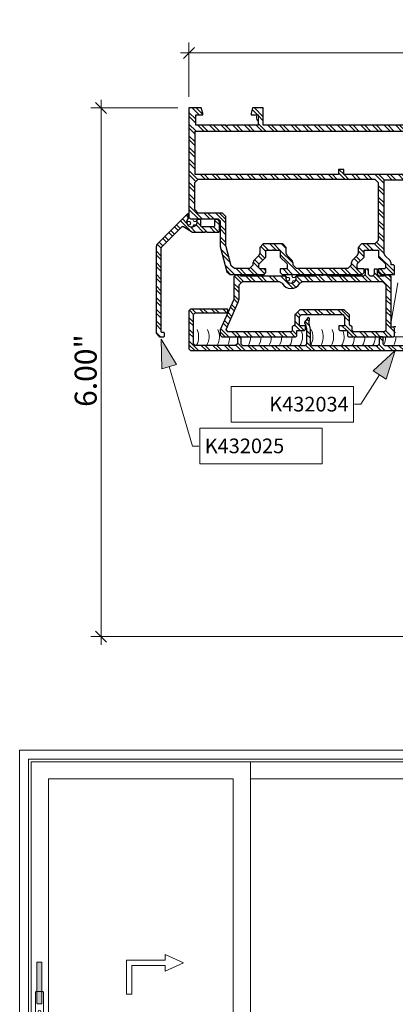
# Model space of a CAD drawing. Units: inches. Extents: x -7853.9 to -7805.9, y 1669.6 to 1705.6.
# Drawn here: x -7818.1 to -7813.8, y 1684 to 1695.1 of the extents above; entities that cross this region are included whole.
import ezdxf

# ---------------------------------------------------------------- set-up
doc = ezdxf.new("R2010")
doc.units = ezdxf.units.IN
doc.header["$MEASUREMENT"] = 0
doc.linetypes.add('Wipeout_Contour', pattern=[39.370079, 0, -39.370079])
for name, color, linetype, lineweight in [('New_   Window_Symbol_Pen_No__3', 7, 'Continuous', 18), ('New_ 00 _  L_T  _  (General)_Pen_No__2', 7, 'Continuous', 9), ('New_ 00 _  L_T  _  (General)_Pen_No__91', 255, 'Continuous', 35), ('Window_Symbol_Pen_No__2', 7, 'Continuous', 9), ('Window_Symbol_Pen_No__243', 243, 'Continuous', 15), ('z__DIMENSION_Pen_No__242', 242, 'Continuous', 9), ('z__DIMENSION_Pen_No__243', 243, 'Continuous', 15), ('z__PROFILE_NUMBER_Pen_No__1', 7, 'Continuous', 5), ('z__PROFILE_NUMBER_Pen_No__3', 7, 'Continuous', 18), ('z_HATCH_STEEL_Pen_No__242', 242, 'Continuous', 9), ('z_HATCH_STEEL_Pen_No__247', 7, 'Continuous', 25), ('zz_GLASS_Pen_No__241', 241, 'Continuous', 5), ('zz_HATCH_BREAK_Pen_No__243', 243, 'Continuous', 15), ('zz_HATCH_GASKET_SEALANT_Pen_No__241', 241, 'Continuous', 5), ('zz_HATCH_PROFILE_Pen_No__241', 241, 'Continuous', 5), ('zz_OUTLINE_Pen_No__241', 241, 'Continuous', 5)]:
    doc.layers.add(name, color=color, linetype=linetype, lineweight=lineweight)
for name, color, linetype in [('Window_Symbol', 7, 'Continuous'), ('z__DIMENSION', 7, 'Continuous'), ('z__PROFILE_NUMBER', 7, 'Continuous')]:
    doc.layers.add(name, color=color, linetype=linetype)
doc.styles.add('GENERATED_STYLE_1', font='txt')
doc.styles.add('GENERATED_STYLE_3', font='txt')
doc.dimstyles.new('GENERATED_STYLE__1', dxfattribs={"dimtxt": 0.25, "dimasz": 0.11875, "dimexe": 0.18, "dimexo": 0.125, "dimgap": 0.09, "dimtad": 1, "dimzin": 0, "dimdsep": 46, "dimtxsty": 'GENERATED_STYLE_1', "dimblk": 'ARROWHEAD_6', "dimblk1": 'ARROWHEAD_6', "dimblk2": 'ARROWHEAD_6', "dimcen": 0.09, "dimclrd": 242, "dimclre": 242, "dimclrt": 243, "dimadec": 0, "dimazin": 0, "dimtfac": 1, "dimtdec": 4, "dimtmove": 0, "dimatfit": 3, "dimfxl": 0, "dimtolj": 1, "dimtzin": 0, "dimarcsym": 0})
doc.dimstyles.new('GENERATED_STYLE__2', dxfattribs={"dimtxt": 0.25, "dimasz": 0.11875, "dimexe": 0.18, "dimexo": 0.125, "dimgap": 0.09, "dimtad": 1, "dimtih": 1, "dimtoh": 1, "dimzin": 0, "dimdsep": 46, "dimtxsty": 'GENERATED_STYLE_1', "dimblk": 'ARROWHEAD_6', "dimblk1": 'ARROWHEAD_6', "dimblk2": 'ARROWHEAD_6', "dimcen": 0.09, "dimclrd": 242, "dimclre": 242, "dimclrt": 243, "dimadec": 0, "dimazin": 0, "dimtfac": 1, "dimtdec": 4, "dimtmove": 0, "dimatfit": 3, "dimfxl": 0, "dimtolj": 1, "dimtzin": 0, "dimarcsym": 0})

# ---------------------------------------------------------------- blocks, each defined once
blk = doc.blocks.new('Wall_2', base_point=(-7818.056, 1686.844))
at = {"color": 254, "linetype": 'Wipeout_Contour', "lineweight": 0, "ltscale": 31981.943913}
blk.add_wipeout([(-7817.956, 1686.744), (-7813.106, 1686.744), (-7813.006, 1686.844), (-7818.056, 1686.844)], dxfattribs=at).dxf.layer = 'Window_Symbol'
at = {"layer": 'Window_Symbol_Pen_No__243', "linetype": 'Continuous', "flags": 128}
for points in [[(-7813.006, 1686.844), (-7818.056, 1686.844)], [(-7817.956, 1686.744), (-7813.106, 1686.744)]]:
    blk.add_lwpolyline(points, dxfattribs=at)
blk = doc.blocks.new('Wall_3', base_point=(-7818.056, 1686.844))
at = {"color": 254, "linetype": 'Wipeout_Contour', "lineweight": 0, "ltscale": 31989.64122}
blk.add_wipeout([(-7818.056, 1686.844), (-7818.056, 1682.044), (-7817.956, 1682.144), (-7817.956, 1686.744)], dxfattribs=at).dxf.layer = 'Window_Symbol'
at = {"layer": 'Window_Symbol_Pen_No__243', "linetype": 'Continuous', "flags": 128}
for points in [[(-7818.056, 1686.844), (-7818.056, 1682.044)], [(-7817.956, 1682.144), (-7817.956, 1686.744)]]:
    blk.add_lwpolyline(points, dxfattribs=at)
blk = doc.blocks.new('Wall_14', base_point=(-7817.956, 1686.744))
at = {"color": 254, "linetype": 'Wipeout_Contour', "lineweight": 0, "ltscale": 31981.793736}
blk.add_wipeout([(-7817.729, 1686.518), (-7813.332, 1686.518), (-7813.135, 1686.714), (-7817.926, 1686.714)], dxfattribs=at).dxf.layer = 'Window_Symbol'
at = {"layer": 'Window_Symbol_Pen_No__243', "linetype": 'Continuous', "flags": 128}
for points in [[(-7813.135, 1686.714), (-7817.926, 1686.714)], [(-7817.729, 1686.518), (-7815.629, 1686.518)], [(-7815.432, 1686.518), (-7813.332, 1686.518)]]:
    blk.add_lwpolyline(points, dxfattribs=at)
blk = doc.blocks.new('Wall_15', base_point=(-7817.956, 1686.744))
at = {"color": 254, "linetype": 'Wipeout_Contour', "lineweight": 0, "ltscale": 31988.934411}
blk.add_wipeout([(-7817.926, 1686.714), (-7817.926, 1682.148), (-7817.729, 1682.345), (-7817.729, 1686.518)], dxfattribs=at).dxf.layer = 'Window_Symbol'
at = {"layer": 'Window_Symbol_Pen_No__243', "linetype": 'Continuous', "flags": 128}
for points in [[(-7817.926, 1686.714), (-7817.926, 1682.148)], [(-7817.729, 1682.345), (-7817.729, 1686.518)]]:
    blk.add_lwpolyline(points, dxfattribs=at)
blk = doc.blocks.new('Wall_16', base_point=(-7815.531, 1686.744))
at = {"color": 254, "linetype": 'Wipeout_Contour', "lineweight": 0, "ltscale": 31979.952302}
blk.add_wipeout([(-7815.629, 1686.518), (-7815.629, 1682.345), (-7815.432, 1682.345), (-7815.432, 1686.518)], dxfattribs=at).dxf.layer = 'Window_Symbol'
at = {"layer": 'Window_Symbol_Pen_No__243', "linetype": 'Continuous', "flags": 128}
for points in [[(-7815.629, 1686.518), (-7815.629, 1682.345)], [(-7815.432, 1682.345), (-7815.432, 1686.518)]]:
    blk.add_lwpolyline(points, dxfattribs=at)
blk = doc.blocks.new('Slab_1', base_point=(-7817.875, 1684.094))
at = {"layer": 'Window_Symbol_Pen_No__2', "linetype": 'Continuous', "flags": 128}
for points in [[(-7817.875, 1684.094, -0.414214), (-7817.865, 1684.103), (-7817.796, 1684.103, -0.414214), (-7817.786, 1684.094), (-7817.786, 1683.823, -0.414214), (-7817.796, 1683.814), (-7817.865, 1683.814, -0.414214), (-7817.875, 1683.823)], [(-7817.841, 1683.861, -3.001564), (-7817.82, 1683.861), (-7817.82, 1683.833, -0.748966), (-7817.841, 1683.833)]]:
    blk.add_lwpolyline(points, format="xyb", close=True, dxfattribs=at)
blk = doc.blocks.new('Slab_2', base_point=(-7817.854, 1683.965))
at = {"layer": 'Window_Symbol_Pen_No__2', "linetype": 'Continuous', "flags": 128}
blk.add_lwpolyline([(-7817.854, 1683.965), (-7817.807, 1683.965, 0.414214), (-7817.802, 1683.971), (-7817.802, 1684.432, 0.414214), (-7817.807, 1684.438), (-7817.854, 1684.438, 0.414214), (-7817.86, 1684.432), (-7817.86, 1683.971, 0.414214)], format="xyb", close=True, dxfattribs=at)
blk = doc.blocks.new('*D52')
at = {"layer": 'z__DIMENSION_Pen_No__242', "linetype": 'Continuous'}
for p, q in [((-7816.256, 1694.139), (-7817.247, 1694.139)), ((-7817.13, 1694.139), (-7817.13, 1694.232)), ((-7817.13, 1688.135), (-7817.13, 1694.139)), ((-7812.418, 1688.135), (-7817.247, 1688.135)), ((-7817.13, 1688.041), (-7817.13, 1688.135))]:
    blk.add_line(p, q, dxfattribs=at)
at = {"layer": 'z__DIMENSION_Pen_No__243', "linetype": 'Continuous'}
for p, q in [((-7817.068, 1694.076), (-7817.193, 1694.201)), ((-7817.193, 1688.197), (-7817.068, 1688.072))]:
    blk.add_line(p, q, dxfattribs=at)
at = {"layer": 'z__DIMENSION_Pen_No__243', "insert": (-7817.18, 1690.744), "char_height": 0.25, "attachment_point": 7, "rotation": 90, "style": 'GENERATED_STYLE_1'}
blk.add_mtext('\\A1;{\\fArial|b0|i0|c0|p34;6.00"}', dxfattribs=at)
blk = doc.blocks.new('ARROWHEAD_6')
at = {"color": 0, "linetype": 'Continuous', "lineweight": 0}
for p, q in [((0, 0), (-1, 0)), ((-0.5, -0.5), (0.5, 0.5))]:
    blk.add_line(p, q, dxfattribs=at)
blk = doc.blocks.new('*D56')
at = {"layer": 'z__DIMENSION_Pen_No__242', "linetype": 'Continuous'}
for p, q in [((-7816.131, 1694.264), (-7816.131, 1694.881)), ((-7809.281, 1694.264), (-7809.281, 1694.881)), ((-7816.225, 1694.764), (-7816.131, 1694.764)), ((-7816.131, 1694.764), (-7809.281, 1694.764)), ((-7809.281, 1694.764), (-7809.187, 1694.764))]:
    blk.add_line(p, q, dxfattribs=at)
at = {"layer": 'z__DIMENSION_Pen_No__243', "linetype": 'Continuous'}
for p, q in [((-7816.069, 1694.826), (-7816.194, 1694.701)), ((-7809.343, 1694.701), (-7809.218, 1694.826))]:
    blk.add_line(p, q, dxfattribs=at)
at = {"layer": 'z__DIMENSION_Pen_No__243', "insert": (-7813.099, 1694.814), "char_height": 0.25, "attachment_point": 7, "style": 'GENERATED_STYLE_1'}
blk.add_mtext('\\A1;{\\fArial|b0|i0|c0|p34;6.85"}', dxfattribs=at)
blk = doc.blocks.new('Label_20', base_point=(-7813.785, 1691.383))
at = {"layer": 'z__PROFILE_NUMBER', "linetype": 'Continuous', "lineweight": 0, "true_color": 0x000000}
blk.add_hatch(color=18, dxfattribs=at).paths.add_polyline_path([(-7813.785, 1691.383), (-7814.036, 1691.155), (-7813.888, 1691.06)])
at = {"layer": 'z__PROFILE_NUMBER_Pen_No__1', "flags": 128}
blk.add_lwpolyline([(-7815.651, 1690.977), (-7814.258, 1690.977), (-7814.258, 1690.572), (-7815.651, 1690.572)], close=True, dxfattribs=at)
at = {"layer": 'z__PROFILE_NUMBER_Pen_No__3', "linetype": 'Continuous'}
for p, q in [((-7813.785, 1691.383), (-7814.036, 1691.155)), ((-7813.785, 1691.383), (-7813.888, 1691.06)), ((-7813.888, 1691.06), (-7814.036, 1691.155)), ((-7813.962, 1691.107), (-7814.176, 1690.775)), ((-7814.176, 1690.775), (-7814.248, 1690.775))]:
    blk.add_line(p, q, dxfattribs=at)
at = {"layer": 'z__PROFILE_NUMBER_Pen_No__3', "insert": (-7814.314, 1690.775), "char_height": 0.16658, "attachment_point": 6, "style": 'GENERATED_STYLE_3'}
blk.add_mtext('\\A1;{\\fBookman Old Style|b0|i0|c0|p18;K432034}', dxfattribs=at)
blk = doc.blocks.new('Label_21', base_point=(-7816.448, 1691.515))
at = {"layer": 'z__PROFILE_NUMBER', "linetype": 'Continuous', "lineweight": 0, "true_color": 0x000000}
blk.add_hatch(color=18, dxfattribs=at).paths.add_polyline_path([(-7816.448, 1691.515), (-7816.439, 1691.177), (-7816.271, 1691.226)])
at = {"layer": 'z__PROFILE_NUMBER_Pen_No__1', "flags": 128}
blk.add_lwpolyline([(-7816.008, 1690.502), (-7814.615, 1690.502), (-7814.615, 1690.097), (-7816.008, 1690.097)], close=True, dxfattribs=at)
at = {"layer": 'z__PROFILE_NUMBER_Pen_No__3', "linetype": 'Continuous'}
for p, q in [((-7816.448, 1691.515), (-7816.271, 1691.226)), ((-7816.448, 1691.515), (-7816.439, 1691.177)), ((-7816.271, 1691.226), (-7816.439, 1691.177)), ((-7816.355, 1691.201), (-7816.089, 1690.299)), ((-7816.089, 1690.299), (-7816.018, 1690.299))]:
    blk.add_line(p, q, dxfattribs=at)
at = {"layer": 'z__PROFILE_NUMBER_Pen_No__1', "insert": (-7815.951, 1690.301), "char_height": 0.16658, "attachment_point": 4, "style": 'GENERATED_STYLE_3'}
blk.add_mtext('\\A1;{\\fBookman Old Style|b0|i0|c0|p18;K432025}', dxfattribs=at)

msp = doc.modelspace()

# ---------------------------------------------------------------- hatches: boundary and pattern name
at = {"layer": 'z_HATCH_STEEL_Pen_No__242', "linetype": 'Continuous'}
h = msp.add_hatch(dxfattribs=at)
h.set_pattern_fill('ANSI32', color=256, style=0, pattern_type=2)
h.set_pattern_definition([(315, (-7311.11664, 801.90025), (0.0661610225, 0.0661610225), []), (315, (-7311.11664, 801.85614), (0.0661610225, 0.0661610225), [])])
h.paths.add_polyline_path([(-7816.131, 1694.139), (-7816.131, 1692.898), (-7816.112, 1692.879), (-7815.797, 1692.879), (-7815.777, 1692.859), (-7815.777, 1692.564), (-7815.7, 1692.278), (-7815.662, 1692.249), (-7815.277, 1692.249), (-7815.257, 1692.269), (-7815.257, 1692.312), (-7815.326, 1692.312), (-7815.336, 1692.322), (-7815.336, 1692.359), (-7815.33, 1692.373), (-7815.257, 1692.446), (-7815.257, 1692.524), (-7815.182, 1692.524), (-7815.175, 1692.532), (-7815.167, 1692.524), (-7815.092, 1692.524), (-7815.092, 1692.446), (-7815.019, 1692.373), (-7815.013, 1692.359), (-7815.013, 1692.322), (-7815.023, 1692.312), (-7815.092, 1692.312), (-7815.092, 1692.269), (-7815.072, 1692.249), (-7814.159, 1692.249), (-7814.139, 1692.269), (-7814.139, 1692.312), (-7814.208, 1692.312), (-7814.218, 1692.322), (-7814.218, 1692.359), (-7814.212, 1692.373), (-7814.139, 1692.446), (-7814.139, 1692.524), (-7814.064, 1692.524), (-7814.056, 1692.532), (-7814.049, 1692.524), (-7813.974, 1692.524), (-7813.974, 1692.446), (-7813.901, 1692.373), (-7813.895, 1692.359), (-7813.895, 1692.322), (-7813.905, 1692.312), (-7813.974, 1692.312), (-7813.974, 1692.269), (-7813.954, 1692.249), (-7813.793, 1692.249), (-7813.793, 1692.347), (-7813.804, 1692.359), (-7813.832, 1692.359), (-7813.832, 1692.377), (-7813.844, 1692.405), (-7813.899, 1692.46), (-7813.911, 1692.488), (-7813.911, 1693.324), (-7813.383, 1693.324), (-7813.379, 1693.331), (-7813.419, 1693.426), (-7813.434, 1693.437), (-7813.444, 1693.435), (-7813.516, 1693.39), (-7813.533, 1693.399), (-7813.533, 1693.563), (-7813.516, 1693.573), (-7813.446, 1693.531), (-7813.435, 1693.536), (-7813.435, 1693.592), (-7813.454, 1693.625), (-7813.465, 1693.633), (-7813.454, 1693.64), (-7813.435, 1693.674), (-7813.435, 1693.73), (-7813.446, 1693.734), (-7813.516, 1693.693), (-7813.533, 1693.702), (-7813.533, 1693.866), (-7813.516, 1693.875), (-7813.444, 1693.831), (-7813.434, 1693.829), (-7813.419, 1693.839), (-7813.379, 1693.935), (-7813.383, 1693.942), (-7813.533, 1693.942), (-7813.533, 1694.139), (-7813.655, 1694.139), (-7813.671, 1694.08), (-7813.671, 1694.06), (-7813.592, 1694.06), (-7813.592, 1693.942), (-7815.285, 1693.942), (-7815.285, 1694.139), (-7815.407, 1694.139), (-7815.423, 1694.08), (-7815.423, 1694.06), (-7815.344, 1694.06), (-7815.344, 1693.942), (-7815.69, 1693.942), (-7815.698, 1693.934), (-7815.706, 1693.942), (-7816.052, 1693.942), (-7816.052, 1694.06), (-7815.974, 1694.06), (-7815.974, 1694.08), (-7815.99, 1694.139)])
h.paths.add_polyline_path([(-7816.025, 1692.946), (-7816.064, 1692.985), (-7816.064, 1693.292), (-7816.025, 1693.332), (-7814.017, 1693.332), (-7813.978, 1693.292), (-7813.978, 1692.635), (-7814.017, 1692.595), (-7814.167, 1692.595), (-7814.206, 1692.556), (-7814.206, 1692.49), (-7814.218, 1692.462), (-7814.273, 1692.406), (-7814.285, 1692.378), (-7814.285, 1692.355), (-7814.324, 1692.316), (-7814.907, 1692.316), (-7814.946, 1692.355), (-7814.946, 1692.378), (-7814.958, 1692.406), (-7815.013, 1692.462), (-7815.025, 1692.49), (-7815.025, 1692.556), (-7815.064, 1692.595), (-7815.285, 1692.595), (-7815.324, 1692.556), (-7815.324, 1692.49), (-7815.336, 1692.462), (-7815.391, 1692.406), (-7815.403, 1692.378), (-7815.403, 1692.355), (-7815.442, 1692.316), (-7815.612, 1692.316), (-7815.65, 1692.345), (-7815.709, 1692.562), (-7815.71, 1692.573), (-7815.71, 1692.906), (-7815.749, 1692.946)], flags=0)
h.paths.add_polyline_path([(-7816.06, 1693.875), (-7813.596, 1693.875), (-7813.596, 1693.383), (-7814.371, 1693.383), (-7814.371, 1693.442), (-7814.43, 1693.442), (-7814.43, 1693.383), (-7816.06, 1693.383)], flags=0)
h = msp.add_hatch(dxfattribs=at)
h.set_pattern_fill('ANSI32', color=256, style=0, pattern_type=2)
h.set_pattern_definition([(315, (-7312.5067, 800.94634), (0.0661610225, 0.0661610225), []), (315, (-7312.5067, 800.90223), (0.0661610225, 0.0661610225), [])])
h.paths.add_polyline_path([(-7815.785, 1692.737), (-7815.785, 1692.851), (-7815.804, 1692.871), (-7815.832, 1692.871), (-7815.84, 1692.863), (-7815.84, 1692.796), (-7815.848, 1692.788), (-7815.989, 1692.788), (-7815.997, 1692.796), (-7815.997, 1692.863), (-7816.005, 1692.871), (-7816.035, 1692.871, 0.553992), (-7816.042, 1692.86, -1.701236), (-7816.141, 1692.88, 0.179559), (-7816.139, 1692.885), (-7816.139, 1692.934), (-7816.145, 1692.939), (-7816.494, 1692.59), (-7816.505, 1692.563), (-7816.505, 1691.58), (-7816.466, 1691.54), (-7816.415, 1691.54), (-7816.407, 1691.548), (-7816.407, 1691.58), (-7816.415, 1691.587), (-7816.438, 1691.587), (-7816.446, 1691.595), (-7816.446, 1692.546), (-7816.44, 1692.56), (-7816.206, 1692.794), (-7816.194, 1692.792), (-7816.092, 1692.729), (-7815.948, 1692.729), (-7815.938, 1692.739), (-7815.928, 1692.729), (-7815.793, 1692.729)])
h = msp.add_hatch(dxfattribs=at)
h.set_pattern_fill('ANSI32', color=256, style=0, pattern_type=2)
h.set_pattern_definition([(315, (-7311.14664, 800.63056), (0.0661610225, 0.0661610225), []), (315, (-7311.14664, 800.58646), (0.0661610225, 0.0661610225), [])])
h.paths.add_polyline_path([(-7815.777, 1691.603), (-7815.777, 1691.56), (-7815.757, 1691.54), (-7814.915, 1691.54), (-7814.903, 1691.552), (-7814.903, 1691.611), (-7814.816, 1691.611), (-7814.805, 1691.623), (-7814.805, 1691.666), (-7814.872, 1691.666), (-7814.872, 1691.772), (-7814.852, 1691.792), (-7814.624, 1691.792), (-7814.616, 1691.8), (-7814.608, 1691.792), (-7814.379, 1691.792), (-7814.36, 1691.772), (-7814.36, 1691.666), (-7814.427, 1691.666), (-7814.427, 1691.623), (-7814.415, 1691.611), (-7814.328, 1691.611), (-7814.328, 1691.552), (-7814.316, 1691.54), (-7813.805, 1691.54), (-7813.793, 1691.552), (-7813.793, 1691.639), (-7813.805, 1691.65), (-7813.832, 1691.65), (-7813.832, 1692.221), (-7813.852, 1692.241), (-7813.911, 1692.241), (-7813.911, 1692.229), (-7813.966, 1692.229), (-7813.986, 1692.249), (-7813.986, 1692.308), (-7814.025, 1692.308), (-7814.025, 1692.249), (-7814.045, 1692.229), (-7814.068, 1692.229), (-7814.088, 1692.249), (-7814.088, 1692.308), (-7814.127, 1692.308), (-7814.127, 1692.249), (-7814.147, 1692.229), (-7814.537, 1692.229), (-7814.537, 1692.241), (-7814.608, 1692.241), (-7814.616, 1692.233), (-7814.624, 1692.241), (-7814.694, 1692.241), (-7814.694, 1692.229), (-7814.91, 1692.229), (-7814.918, 1692.219, -1.381699), (-7815.022, 1692.219), (-7815.03, 1692.229), (-7815.541, 1692.229), (-7815.541, 1692.241), (-7815.6, 1692.241), (-7815.62, 1692.221), (-7815.62, 1691.973), (-7815.623, 1691.957), (-7815.774, 1691.619)])
h.paths.add_polyline_path([(-7815.707, 1691.623), (-7815.569, 1691.933), (-7815.561, 1691.973), (-7815.561, 1692.131), (-7815.521, 1692.17), (-7815.106, 1692.17), (-7815.071, 1692.149, 0.606977), (-7814.869, 1692.149), (-7814.834, 1692.17), (-7813.931, 1692.17), (-7813.891, 1692.131), (-7813.891, 1691.615), (-7813.911, 1691.595), (-7814.261, 1691.595), (-7814.273, 1691.607), (-7814.273, 1691.654), (-7814.285, 1691.666), (-7814.293, 1691.666), (-7814.305, 1691.678), (-7814.305, 1691.788), (-7814.364, 1691.847), (-7814.868, 1691.847), (-7814.927, 1691.788), (-7814.927, 1691.678), (-7814.938, 1691.666), (-7814.946, 1691.666), (-7814.958, 1691.654), (-7814.958, 1691.607), (-7814.97, 1691.595), (-7815.689, 1691.595)], flags=0)
h = msp.add_hatch(dxfattribs=at)
h.set_pattern_fill('ANSI32', color=256, style=0, pattern_type=2)
h.set_pattern_definition([(315, (-7310.68208, 800.32545), (0.0661610225, 0.0661610225), []), (315, (-7310.68208, 800.28134), (0.0661610225, 0.0661610225), [])])
h.paths.add_polyline_path([(-7813.986, 1691.438), (-7814.73, 1691.438), (-7814.75, 1691.458), (-7814.75, 1691.627), (-7814.752, 1691.642), (-7814.765, 1691.691), (-7814.759, 1691.75), (-7814.774, 1691.759), (-7814.818, 1691.705), (-7814.816, 1691.695), (-7814.806, 1691.678), (-7814.793, 1691.631), (-7814.793, 1691.626), (-7814.793, 1691.458), (-7814.813, 1691.438), (-7815.517, 1691.438), (-7815.537, 1691.458), (-7815.537, 1691.532), (-7815.545, 1691.54), (-7815.572, 1691.54), (-7815.58, 1691.532), (-7815.58, 1691.461), (-7815.6, 1691.442), (-7816.061, 1691.442), (-7816.08, 1691.461), (-7816.08, 1691.792), (-7816.061, 1691.812), (-7815.694, 1691.812), (-7815.687, 1691.82), (-7815.687, 1691.847), (-7815.694, 1691.855), (-7816.112, 1691.855), (-7816.131, 1691.835), (-7816.131, 1691.402), (-7816.112, 1691.383), (-7812.588, 1691.383, 0.414214), (-7812.509, 1691.461), (-7812.509, 1691.483), (-7812.517, 1691.491), (-7812.541, 1691.491), (-7812.549, 1691.483), (-7812.549, 1691.434), (-7812.6, 1691.434), (-7812.6, 1691.729), (-7812.549, 1691.729), (-7812.549, 1691.68), (-7812.541, 1691.672), (-7812.517, 1691.672), (-7812.509, 1691.68), (-7812.509, 1691.757), (-7812.529, 1691.776), (-7812.627, 1691.776), (-7812.647, 1691.757), (-7812.647, 1691.458), (-7812.667, 1691.438), (-7813.903, 1691.438), (-7813.923, 1691.458), (-7813.923, 1691.532), (-7813.931, 1691.54), (-7813.958, 1691.54), (-7813.966, 1691.532), (-7813.966, 1691.458)])
at = {"layer": 'zz_HATCH_GASKET_SEALANT_Pen_No__241', "linetype": 'Continuous'}
h = msp.add_hatch(dxfattribs=at)
h.set_pattern_fill('HEX', color=256, style=0, pattern_type=2)
h.set_pattern_definition([(0, (-7311.33168, 800.904198), (0, 0.0389711432), [0.0225, -0.045]), (120, (-7311.33168, 800.904198), (0.03375, 0.0194855716), [0.0225, -0.045]), (60, (-7311.30918, 800.904198), (-0.03375, 0.0194855716), [0.0225, -0.045])])
h.paths.add_polyline_path([(-7814.931, 1692.249), (-7815.009, 1692.249, 0.238791), (-7815.022, 1692.219, 1.381234), (-7814.918, 1692.219, 0.238791)])
at = {"layer": 'zz_OUTLINE_Pen_No__241', "linetype": 'Continuous'}
h = msp.add_hatch(dxfattribs=at)
h.set_pattern_fill('HEX', color=256, style=0, pattern_type=2)
h.set_pattern_definition([(0, (-7312.45678, 801.54202), (0, 0.0389711432), [0.0225, -0.045]), (120, (-7312.45678, 801.54202), (0.03375, 0.0194855716), [0.0225, -0.045]), (60, (-7312.43428, 801.54202), (-0.03375, 0.0194855716), [0.0225, -0.045])])
h.paths.add_polyline_path([(-7816.141, 1692.88, 1.699637), (-7816.042, 1692.86), (-7816.035, 1692.871), (-7816.035, 1692.879), (-7816.112, 1692.879), (-7816.119, 1692.886), (-7816.139, 1692.885)])

# ---------------------------------------------------------------- linework, layer by layer
at = {"layer": 'New_ 00 _  L_T  _  (General)_Pen_No__2', "linetype": 'Continuous', "flags": 128}
msp.add_lwpolyline([(-7816.839, 1684.074), (-7816.782, 1684.074), (-7816.782, 1684.4), (-7816.401, 1684.4), (-7816.401, 1684.336), (-7816.193, 1684.43), (-7816.401, 1684.524), (-7816.401, 1684.46), (-7816.839, 1684.46)], close=True, dxfattribs=at)
at = {"layer": 'z_HATCH_STEEL_Pen_No__247', "linetype": 'Continuous', "flags": 128}
msp.add_lwpolyline([(-7813.592, 1693.942), (-7815.285, 1693.942), (-7815.285, 1694.139), (-7815.407, 1694.139), (-7815.423, 1694.08), (-7815.423, 1694.06), (-7815.344, 1694.06), (-7815.344, 1693.942), (-7815.69, 1693.942), (-7815.698, 1693.934), (-7815.706, 1693.942), (-7816.052, 1693.942), (-7816.052, 1694.06), (-7815.974, 1694.06), (-7815.974, 1694.08), (-7815.99, 1694.139), (-7816.131, 1694.139), (-7816.131, 1692.898), (-7816.112, 1692.879), (-7815.797, 1692.879), (-7815.777, 1692.859), (-7815.777, 1692.564), (-7815.7, 1692.278), (-7815.662, 1692.249), (-7815.277, 1692.249), (-7815.257, 1692.269), (-7815.257, 1692.312), (-7815.326, 1692.312), (-7815.336, 1692.322), (-7815.336, 1692.359), (-7815.33, 1692.373), (-7815.257, 1692.446), (-7815.257, 1692.524), (-7815.182, 1692.524), (-7815.175, 1692.532), (-7815.167, 1692.524), (-7815.092, 1692.524), (-7815.092, 1692.446), (-7815.019, 1692.373), (-7815.013, 1692.359), (-7815.013, 1692.322), (-7815.023, 1692.312), (-7815.092, 1692.312), (-7815.092, 1692.269), (-7815.072, 1692.249), (-7814.159, 1692.249), (-7814.139, 1692.269), (-7814.139, 1692.312), (-7814.208, 1692.312), (-7814.218, 1692.322), (-7814.218, 1692.359), (-7814.212, 1692.373), (-7814.139, 1692.446), (-7814.139, 1692.524), (-7814.064, 1692.524), (-7814.056, 1692.532), (-7814.049, 1692.524), (-7813.974, 1692.524), (-7813.974, 1692.446), (-7813.901, 1692.373), (-7813.895, 1692.359), (-7813.895, 1692.322), (-7813.905, 1692.312), (-7813.974, 1692.312), (-7813.974, 1692.269), (-7813.954, 1692.249), (-7813.793, 1692.249), (-7813.793, 1692.347), (-7813.804, 1692.359), (-7813.832, 1692.359), (-7813.832, 1692.377), (-7813.844, 1692.405), (-7813.899, 1692.46), (-7813.911, 1692.488), (-7813.911, 1693.324), (-7813.383, 1693.324)], dxfattribs=at)
for points in [[(-7816.06, 1693.875), (-7813.596, 1693.875), (-7813.596, 1693.383), (-7814.371, 1693.383), (-7814.371, 1693.442), (-7814.43, 1693.442), (-7814.43, 1693.383), (-7816.06, 1693.383)], [(-7816.025, 1692.946), (-7816.064, 1692.985), (-7816.064, 1693.292), (-7816.025, 1693.332), (-7814.017, 1693.332), (-7813.978, 1693.292), (-7813.978, 1692.635), (-7814.017, 1692.595), (-7814.167, 1692.595), (-7814.206, 1692.556), (-7814.206, 1692.49), (-7814.218, 1692.462), (-7814.273, 1692.406), (-7814.285, 1692.378), (-7814.285, 1692.355), (-7814.324, 1692.316), (-7814.907, 1692.316), (-7814.946, 1692.355), (-7814.946, 1692.378), (-7814.958, 1692.406), (-7815.013, 1692.462), (-7815.025, 1692.49), (-7815.025, 1692.556), (-7815.064, 1692.595), (-7815.285, 1692.595), (-7815.324, 1692.556), (-7815.324, 1692.49), (-7815.336, 1692.462), (-7815.391, 1692.406), (-7815.403, 1692.378), (-7815.403, 1692.355), (-7815.442, 1692.316), (-7815.612, 1692.316), (-7815.65, 1692.345), (-7815.709, 1692.562), (-7815.71, 1692.573), (-7815.71, 1692.906), (-7815.749, 1692.946)]]:
    msp.add_lwpolyline(points, close=True, dxfattribs=at)
for points in [[(-7815.785, 1692.737), (-7815.785, 1692.851), (-7815.804, 1692.871), (-7815.832, 1692.871), (-7815.84, 1692.863), (-7815.84, 1692.796), (-7815.848, 1692.788), (-7815.989, 1692.788), (-7815.997, 1692.796), (-7815.997, 1692.863), (-7816.005, 1692.871), (-7816.035, 1692.871, 0.553992), (-7816.042, 1692.86, -1.701236), (-7816.141, 1692.88, 0.179559), (-7816.139, 1692.885), (-7816.139, 1692.934), (-7816.145, 1692.939), (-7816.494, 1692.59), (-7816.505, 1692.563), (-7816.505, 1691.58), (-7816.466, 1691.54), (-7816.415, 1691.54), (-7816.407, 1691.548), (-7816.407, 1691.58), (-7816.415, 1691.587), (-7816.438, 1691.587), (-7816.446, 1691.595), (-7816.446, 1692.546), (-7816.44, 1692.56), (-7816.206, 1692.794), (-7816.194, 1692.792), (-7816.092, 1692.729), (-7815.948, 1692.729), (-7815.938, 1692.739), (-7815.928, 1692.729), (-7815.793, 1692.729)], [(-7815.777, 1691.603), (-7815.777, 1691.56), (-7815.757, 1691.54), (-7814.915, 1691.54), (-7814.903, 1691.552), (-7814.903, 1691.611), (-7814.816, 1691.611), (-7814.805, 1691.623), (-7814.805, 1691.666), (-7814.872, 1691.666), (-7814.872, 1691.772), (-7814.852, 1691.792), (-7814.624, 1691.792), (-7814.616, 1691.8), (-7814.608, 1691.792), (-7814.379, 1691.792), (-7814.36, 1691.772), (-7814.36, 1691.666), (-7814.427, 1691.666), (-7814.427, 1691.623), (-7814.415, 1691.611), (-7814.328, 1691.611), (-7814.328, 1691.552), (-7814.316, 1691.54), (-7813.805, 1691.54), (-7813.793, 1691.552), (-7813.793, 1691.639), (-7813.805, 1691.65), (-7813.832, 1691.65), (-7813.832, 1692.221), (-7813.852, 1692.241), (-7813.911, 1692.241), (-7813.911, 1692.229), (-7813.966, 1692.229), (-7813.986, 1692.249), (-7813.986, 1692.308), (-7814.025, 1692.308), (-7814.025, 1692.249), (-7814.045, 1692.229), (-7814.068, 1692.229), (-7814.088, 1692.249), (-7814.088, 1692.308), (-7814.127, 1692.308), (-7814.127, 1692.249), (-7814.147, 1692.229), (-7814.537, 1692.229), (-7814.537, 1692.241), (-7814.608, 1692.241), (-7814.616, 1692.233), (-7814.624, 1692.241), (-7814.694, 1692.241), (-7814.694, 1692.229), (-7814.91, 1692.229), (-7814.918, 1692.219, -1.381699), (-7815.022, 1692.219), (-7815.03, 1692.229), (-7815.541, 1692.229), (-7815.541, 1692.241), (-7815.6, 1692.241), (-7815.62, 1692.221), (-7815.62, 1691.973), (-7815.623, 1691.957), (-7815.774, 1691.619)], [(-7815.707, 1691.623), (-7815.569, 1691.933), (-7815.561, 1691.973), (-7815.561, 1692.131), (-7815.521, 1692.17), (-7815.106, 1692.17), (-7815.071, 1692.149, 0.606977), (-7814.869, 1692.149), (-7814.834, 1692.17), (-7813.931, 1692.17), (-7813.891, 1692.131), (-7813.891, 1691.615), (-7813.911, 1691.595), (-7814.261, 1691.595), (-7814.273, 1691.607), (-7814.273, 1691.654), (-7814.285, 1691.666), (-7814.293, 1691.666), (-7814.305, 1691.678), (-7814.305, 1691.788), (-7814.364, 1691.847), (-7814.868, 1691.847), (-7814.927, 1691.788), (-7814.927, 1691.678), (-7814.938, 1691.666), (-7814.946, 1691.666), (-7814.958, 1691.654), (-7814.958, 1691.607), (-7814.97, 1691.595), (-7815.689, 1691.595)]]:
    msp.add_lwpolyline(points, format="xyb", close=True, dxfattribs=at)
msp.add_lwpolyline([(-7812.667, 1691.438), (-7813.903, 1691.438), (-7813.923, 1691.458), (-7813.923, 1691.532), (-7813.931, 1691.54), (-7813.958, 1691.54), (-7813.966, 1691.532), (-7813.966, 1691.458), (-7813.986, 1691.438), (-7814.73, 1691.438), (-7814.75, 1691.458), (-7814.75, 1691.627), (-7814.752, 1691.642), (-7814.765, 1691.691), (-7814.759, 1691.75), (-7814.774, 1691.759), (-7814.818, 1691.705), (-7814.816, 1691.695), (-7814.806, 1691.678), (-7814.793, 1691.631), (-7814.793, 1691.626), (-7814.793, 1691.458), (-7814.813, 1691.438), (-7815.517, 1691.438), (-7815.537, 1691.458), (-7815.537, 1691.532), (-7815.545, 1691.54), (-7815.572, 1691.54), (-7815.58, 1691.532), (-7815.58, 1691.461), (-7815.6, 1691.442), (-7816.061, 1691.442), (-7816.08, 1691.461), (-7816.08, 1691.792), (-7816.061, 1691.812), (-7815.694, 1691.812), (-7815.687, 1691.82), (-7815.687, 1691.847), (-7815.694, 1691.855), (-7816.112, 1691.855), (-7816.131, 1691.835), (-7816.131, 1691.402), (-7816.112, 1691.383), (-7812.588, 1691.383, 0.414214)], format="xyb", dxfattribs=at)
at = {"layer": 'zz_GLASS_Pen_No__241', "linetype": 'Continuous', "flags": 128}
msp.add_lwpolyline([(-7815.344, 1693.982, -0.160994), (-7815.363, 1694.04), (-7815.36, 1694.06)], format="xyb", dxfattribs=at)
msp.add_lwpolyline([(-7816.035, 1692.871), (-7816.035, 1692.879), (-7816.112, 1692.879), (-7816.119, 1692.886), (-7816.139, 1692.885), (-7816.141, 1692.88, 1.699637), (-7816.042, 1692.86)], format="xyb", close=True, dxfattribs=at)
at = {"layer": 'zz_GLASS_Pen_No__241', "linetype": 'Continuous'}
for centre, start, end in [((-7816.217, 1691.541), 330.5365, 24.8762), ((-7816.099, 1691.541), 329.6741, 24.8762), ((-7815.981, 1691.541), 329.6741, 24.8762), ((-7815.036, 1691.541), 328.3372, 20.7984), ((-7814.918, 1691.541), 330.9913, 24.8762), ((-7814.8, 1691.541), 328.3372, 24.8762), ((-7814.682, 1691.541), 328.3372, 24.8762), ((-7814.563, 1691.541), 328.3372, 20.7984), ((-7815.863, 1691.541), 329.6741, 359.7182), ((-7815.626, 1691.541), 328.3372, 359.7182), ((-7815.508, 1691.541), 328.3372, 359.7182), ((-7815.39, 1691.541), 328.3372, 359.7182), ((-7815.272, 1691.541), 328.3372, 359.7182), ((-7815.154, 1691.541), 328.3372, 359.7182), ((-7814.445, 1691.541), 328.3372, 359.7182), ((-7814.327, 1691.541), 328.3372, 359.7182), ((-7814.209, 1691.541), 328.3372, 359.7182), ((-7814.091, 1691.541), 330.9913, 359.7182), ((-7813.973, 1691.541), 328.3372, 359.7182)]:
    msp.add_arc(centre, 0.197, start, end, dxfattribs=at)
at = {"layer": 'zz_HATCH_BREAK_Pen_No__243', "linetype": 'Continuous', "flags": 128}
for points in [[(-7813.754, 1692.152), (-7813.831, 1691.712, 0.043661), (-7813.832, 1691.705), (-7813.832, 1691.658, 0.414214), (-7813.824, 1691.65), (-7813.808, 1691.65, 0.414214), (-7813.801, 1691.658), (-7813.789, 1691.658, -0.414214), (-7813.781, 1691.65)], [(-7813.781, 1691.587), (-7813.785, 1691.587, 0.414214), (-7813.793, 1691.58), (-7813.793, 1691.548, 0.414214), (-7813.785, 1691.54), (-7813.474, 1691.54, 0.414214)]]:
    msp.add_lwpolyline(points, format="xyb", dxfattribs=at)
at = {"layer": 'zz_HATCH_PROFILE_Pen_No__241', "linetype": 'Continuous', "flags": 128}
for points in [[(-7813.383, 1693.324), (-7813.911, 1693.324), (-7813.911, 1692.488), (-7813.899, 1692.46), (-7813.844, 1692.405), (-7813.832, 1692.377), (-7813.832, 1692.359), (-7813.804, 1692.359), (-7813.793, 1692.347), (-7813.793, 1692.249), (-7813.954, 1692.249), (-7813.974, 1692.269), (-7813.974, 1692.312), (-7813.905, 1692.312), (-7813.895, 1692.322), (-7813.895, 1692.359), (-7813.901, 1692.373), (-7813.974, 1692.446), (-7813.974, 1692.524), (-7814.049, 1692.524), (-7814.056, 1692.532), (-7814.064, 1692.524), (-7814.139, 1692.524), (-7814.139, 1692.446), (-7814.212, 1692.373), (-7814.218, 1692.359), (-7814.218, 1692.322), (-7814.208, 1692.312), (-7814.139, 1692.312), (-7814.139, 1692.269), (-7814.159, 1692.249), (-7815.072, 1692.249), (-7815.092, 1692.269), (-7815.092, 1692.312), (-7815.023, 1692.312), (-7815.013, 1692.322), (-7815.013, 1692.359), (-7815.019, 1692.373), (-7815.092, 1692.446), (-7815.092, 1692.524), (-7815.167, 1692.524), (-7815.175, 1692.532), (-7815.182, 1692.524), (-7815.257, 1692.524), (-7815.257, 1692.446), (-7815.33, 1692.373), (-7815.336, 1692.359), (-7815.336, 1692.322), (-7815.326, 1692.312), (-7815.257, 1692.312), (-7815.257, 1692.269), (-7815.277, 1692.249), (-7815.662, 1692.249), (-7815.7, 1692.278), (-7815.777, 1692.564), (-7815.777, 1692.859), (-7815.797, 1692.879), (-7816.112, 1692.879), (-7816.131, 1692.898), (-7816.131, 1694.139), (-7815.99, 1694.139), (-7815.974, 1694.08), (-7815.974, 1694.06), (-7816.052, 1694.06), (-7816.052, 1693.942), (-7815.706, 1693.942), (-7815.698, 1693.934), (-7815.69, 1693.942), (-7815.344, 1693.942), (-7815.344, 1694.06), (-7815.423, 1694.06), (-7815.423, 1694.08), (-7815.407, 1694.139), (-7815.285, 1694.139), (-7815.285, 1693.942), (-7813.592, 1693.942)], [(-7812.588, 1691.383), (-7816.112, 1691.383), (-7816.131, 1691.402), (-7816.131, 1691.835), (-7816.112, 1691.855), (-7815.694, 1691.855), (-7815.687, 1691.847), (-7815.687, 1691.82), (-7815.694, 1691.812), (-7816.061, 1691.812), (-7816.08, 1691.792), (-7816.08, 1691.461), (-7816.061, 1691.442), (-7815.6, 1691.442), (-7815.58, 1691.461), (-7815.58, 1691.532), (-7815.572, 1691.54), (-7815.545, 1691.54), (-7815.537, 1691.532), (-7815.537, 1691.458), (-7815.517, 1691.438), (-7814.813, 1691.438), (-7814.793, 1691.458), (-7814.793, 1691.626), (-7814.793, 1691.631), (-7814.806, 1691.678), (-7814.816, 1691.695), (-7814.818, 1691.705), (-7814.774, 1691.759), (-7814.759, 1691.75), (-7814.765, 1691.691), (-7814.752, 1691.642), (-7814.75, 1691.627), (-7814.75, 1691.458), (-7814.73, 1691.438), (-7813.986, 1691.438), (-7813.966, 1691.458), (-7813.966, 1691.532), (-7813.958, 1691.54), (-7813.931, 1691.54), (-7813.923, 1691.532), (-7813.923, 1691.458), (-7813.903, 1691.438), (-7812.667, 1691.438)]]:
    msp.add_lwpolyline(points, dxfattribs=at)
for points in [[(-7816.06, 1693.383), (-7814.43, 1693.383), (-7814.43, 1693.442), (-7814.371, 1693.442), (-7814.371, 1693.383), (-7813.596, 1693.383), (-7813.596, 1693.875), (-7816.06, 1693.875)], [(-7814.324, 1692.316), (-7814.907, 1692.316), (-7814.946, 1692.355), (-7814.946, 1692.378), (-7814.958, 1692.406), (-7815.013, 1692.462), (-7815.025, 1692.49), (-7815.025, 1692.556), (-7815.064, 1692.595), (-7815.285, 1692.595), (-7815.324, 1692.556), (-7815.324, 1692.49), (-7815.336, 1692.462), (-7815.391, 1692.406), (-7815.403, 1692.378), (-7815.403, 1692.355), (-7815.442, 1692.316), (-7815.612, 1692.316), (-7815.65, 1692.345), (-7815.709, 1692.562), (-7815.71, 1692.573), (-7815.71, 1692.906), (-7815.749, 1692.946), (-7816.025, 1692.946), (-7816.064, 1692.985), (-7816.064, 1693.292), (-7816.025, 1693.332), (-7814.017, 1693.332), (-7813.978, 1693.292), (-7813.978, 1692.635), (-7814.017, 1692.595), (-7814.167, 1692.595), (-7814.206, 1692.556), (-7814.206, 1692.49), (-7814.218, 1692.462), (-7814.273, 1692.406), (-7814.285, 1692.378), (-7814.285, 1692.355)]]:
    msp.add_lwpolyline(points, close=True, dxfattribs=at)
for points in [[(-7816.035, 1692.871), (-7816.005, 1692.871), (-7815.997, 1692.863), (-7815.997, 1692.796), (-7815.989, 1692.788), (-7815.848, 1692.788), (-7815.84, 1692.796), (-7815.84, 1692.863), (-7815.832, 1692.871), (-7815.804, 1692.871), (-7815.785, 1692.851), (-7815.785, 1692.737), (-7815.793, 1692.729), (-7815.928, 1692.729), (-7815.938, 1692.739), (-7815.948, 1692.729), (-7816.092, 1692.729), (-7816.194, 1692.792), (-7816.206, 1692.794), (-7816.44, 1692.56), (-7816.446, 1692.546), (-7816.446, 1691.595), (-7816.438, 1691.587), (-7816.415, 1691.587), (-7816.407, 1691.58), (-7816.407, 1691.548), (-7816.415, 1691.54), (-7816.466, 1691.54), (-7816.505, 1691.58), (-7816.505, 1692.563), (-7816.494, 1692.59), (-7816.145, 1692.939), (-7816.139, 1692.934), (-7816.139, 1692.885, -0.182676), (-7816.141, 1692.88, 1.699637), (-7816.042, 1692.86, -0.553992)], [(-7815.03, 1692.229), (-7815.022, 1692.219, 1.381699), (-7814.918, 1692.219), (-7814.91, 1692.229), (-7814.694, 1692.229), (-7814.694, 1692.241), (-7814.624, 1692.241), (-7814.616, 1692.233), (-7814.608, 1692.241), (-7814.537, 1692.241), (-7814.537, 1692.229), (-7814.147, 1692.229), (-7814.127, 1692.249), (-7814.127, 1692.308), (-7814.108, 1692.308), (-7814.088, 1692.308), (-7814.088, 1692.249), (-7814.068, 1692.229), (-7814.045, 1692.229), (-7814.025, 1692.249), (-7814.025, 1692.308), (-7814.005, 1692.308), (-7813.986, 1692.308), (-7813.986, 1692.249), (-7813.966, 1692.229), (-7813.911, 1692.229), (-7813.911, 1692.241), (-7813.852, 1692.241), (-7813.832, 1692.221), (-7813.832, 1691.65), (-7813.805, 1691.65), (-7813.793, 1691.639), (-7813.793, 1691.552), (-7813.805, 1691.54), (-7814.316, 1691.54), (-7814.328, 1691.552), (-7814.328, 1691.611), (-7814.415, 1691.611), (-7814.427, 1691.623), (-7814.427, 1691.666), (-7814.36, 1691.666), (-7814.36, 1691.772), (-7814.379, 1691.792), (-7814.608, 1691.792), (-7814.616, 1691.8), (-7814.624, 1691.792), (-7814.852, 1691.792), (-7814.872, 1691.772), (-7814.872, 1691.666), (-7814.805, 1691.666), (-7814.805, 1691.623), (-7814.816, 1691.611), (-7814.903, 1691.611), (-7814.903, 1691.552), (-7814.915, 1691.54), (-7815.757, 1691.54), (-7815.777, 1691.56), (-7815.777, 1691.603), (-7815.774, 1691.619), (-7815.623, 1691.957), (-7815.62, 1691.973), (-7815.62, 1692.221), (-7815.6, 1692.241), (-7815.541, 1692.241), (-7815.541, 1692.229)], [(-7815.071, 1692.149, 0.606977), (-7814.869, 1692.149), (-7814.834, 1692.17), (-7813.931, 1692.17), (-7813.891, 1692.131), (-7813.891, 1691.615), (-7813.911, 1691.595), (-7814.261, 1691.595), (-7814.273, 1691.607), (-7814.273, 1691.654), (-7814.285, 1691.666), (-7814.293, 1691.666), (-7814.305, 1691.678), (-7814.305, 1691.788), (-7814.364, 1691.847), (-7814.868, 1691.847), (-7814.927, 1691.788), (-7814.927, 1691.678), (-7814.938, 1691.666), (-7814.946, 1691.666), (-7814.958, 1691.654), (-7814.958, 1691.607), (-7814.97, 1691.595), (-7815.689, 1691.595), (-7815.707, 1691.623), (-7815.569, 1691.933), (-7815.561, 1691.973), (-7815.561, 1692.131), (-7815.521, 1692.17), (-7815.106, 1692.17)]]:
    msp.add_lwpolyline(points, format="xyb", close=True, dxfattribs=at)
at = {"layer": 'zz_OUTLINE_Pen_No__241', "linetype": 'Continuous', "flags": 128}
for points in [[(-7813.754, 1692.152), (-7813.831, 1691.712, 0.043661), (-7813.832, 1691.705), (-7813.832, 1691.658, 0.414214), (-7813.824, 1691.65), (-7813.808, 1691.65, 0.414214), (-7813.801, 1691.658), (-7813.789, 1691.658, -0.414214), (-7813.781, 1691.65)], [(-7813.781, 1691.587), (-7813.785, 1691.587, 0.414214), (-7813.793, 1691.58), (-7813.793, 1691.548, 0.414214), (-7813.785, 1691.54), (-7813.474, 1691.54, 0.414214)]]:
    msp.add_lwpolyline(points, format="xyb", dxfattribs=at)

# ---------------------------------------------------------------- block references
at = {"layer": 'Window_Symbol', "color": 243, "lineweight": 15}
msp.add_blockref('Wall_2', (-7818.056, 1686.844), dxfattribs=at)
at = {"layer": 'z__PROFILE_NUMBER', "linetype": 'Continuous'}
for name, p in [('Label_21', (-7816.448, 1691.515)), ('Label_20', (-7813.785, 1691.383))]:
    msp.add_blockref(name, p, dxfattribs=at)

# ---------------------------------------------------------------- dimensions: what is measured, and where the dimension line sits
at = {"layer": 'z__DIMENSION', "color": 242, "linetype": 'Continuous', "lineweight": 9}
dim = msp.add_linear_dim(base=(-7809.281, 1694.764), p1=(-7816.131, 1694.139), p2=(-7809.281, 1694.139), dimstyle='GENERATED_STYLE__2', dxfattribs=at)
dim.commit()
dim.dimension.update_dxf_attribs({"geometry": '*D56', "text_midpoint": (-7812.706, 1694.939), "dimtype": 160})
dim = msp.add_linear_dim(base=(-7817.13, 1694.139), p1=(-7812.293, 1688.135), p2=(-7816.131, 1694.139), angle=90, dimstyle='GENERATED_STYLE__1', dxfattribs=at)
dim.commit()
dim.dimension.update_dxf_attribs({"geometry": '*D52', "text_midpoint": (-7817.305, 1691.137), "dimtype": 160, "text_rotation": 90})

# ---------------------------------------------------------------- next in the draw order: block references
at = {"layer": 'Window_Symbol', "color": 243, "lineweight": 15}
msp.add_blockref('Wall_3', (-7818.056, 1686.844), dxfattribs=at)

# ---------------------------------------------------------------- next in the draw order: block references
msp.add_blockref('Wall_14', (-7817.956, 1686.744), dxfattribs=at)

# ---------------------------------------------------------------- next in the draw order: block references
for name, p in [('Wall_15', (-7817.956, 1686.744)), ('Wall_16', (-7815.531, 1686.744))]:
    msp.add_blockref(name, p, dxfattribs=at)

# ---------------------------------------------------------------- next in the draw order: hatches: boundary and pattern name
at = {"layer": 'New_ 00 _  L_T  _  (General)_Pen_No__91', "linetype": 'Continuous'}
msp.add_hatch(color=256, dxfattribs=at).paths.add_polyline_path([(-7817.854, 1683.965), (-7817.807, 1683.965, 0.414214), (-7817.802, 1683.971), (-7817.802, 1684.432, 0.414214), (-7817.807, 1684.438), (-7817.854, 1684.438, 0.414214), (-7817.86, 1684.432), (-7817.86, 1683.971, 0.414214)])

# ---------------------------------------------------------------- next in the draw order: linework, layer by layer
at = {"layer": 'New_   Window_Symbol_Pen_No__3', "linetype": 'Continuous'}
msp.add_line((-7815.432, 1686.714), (-7815.432, 1682.148), dxfattribs=at)
at = {"layer": 'New_ 00 _  L_T  _  (General)_Pen_No__2', "linetype": 'Continuous', "flags": 128}
msp.add_lwpolyline([(-7817.854, 1683.965), (-7817.807, 1683.965, 0.414214), (-7817.802, 1683.971), (-7817.802, 1684.432, 0.414214), (-7817.807, 1684.438), (-7817.854, 1684.438, 0.414214), (-7817.86, 1684.432), (-7817.86, 1683.971, 0.414214)], format="xyb", close=True, dxfattribs=at)

# ---------------------------------------------------------------- next in the draw order: block references
at = {"layer": 'Window_Symbol', "linetype": 'Continuous'}
for name, p in [('Slab_2', (-7817.854, 1683.965)), ('Slab_1', (-7817.875, 1684.094))]:
    msp.add_blockref(name, p, dxfattribs=at)

doc.saveas('drawing.dxf')
